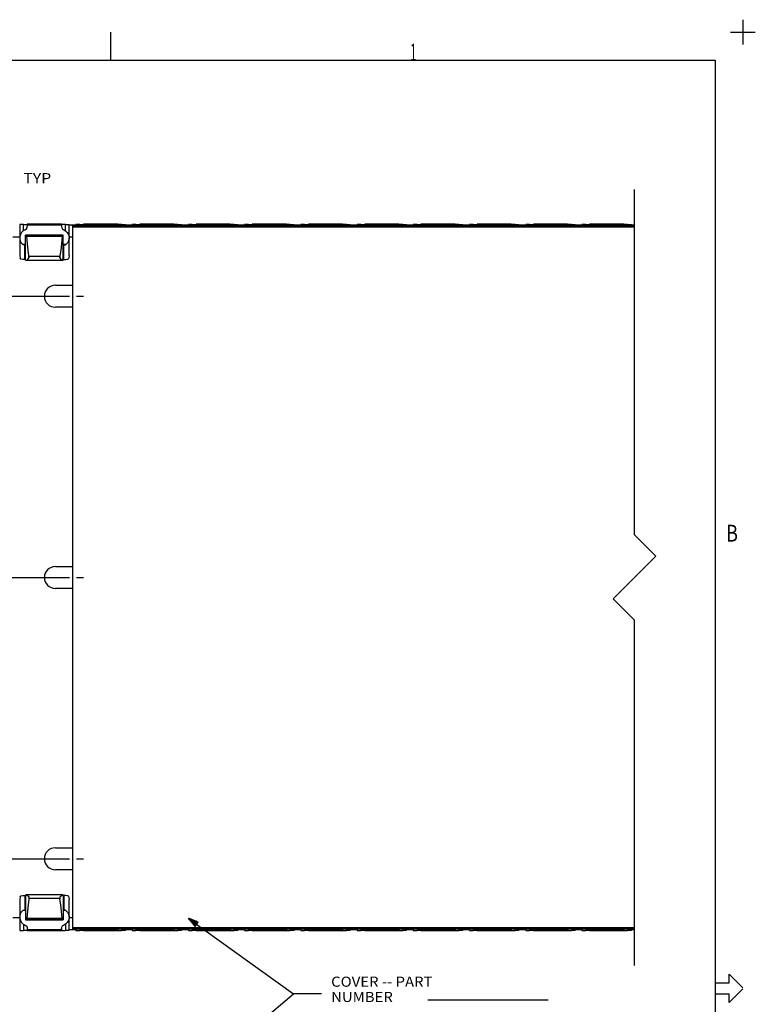
# Model space of a CAD drawing. Units: inches. Extents: x -0.1 to 22.1, y -0.1 to 17.1.
# Drawn here: x 15.6 to 22.1, y 8.4 to 17.1 of the extents above; entities that cross this region are included whole.
import ezdxf

# ---------------------------------------------------------------- set-up
doc = ezdxf.new("R2010")
doc.units = ezdxf.units.IN
doc.header["$MEASUREMENT"] = 0
doc.layers.add('1', color=7, linetype='Continuous', true_color=0xffffff)
doc.styles.add('blockfont', font='simplex.shx')
doc.styles.add('DEFAULT', font='simplex.shx')

msp = doc.modelspace()

# ---------------------------------------------------------------- linework, layer by layer
at = {"layer": '1', "color": 18, "linetype": 'Continuous'}
for p, q in [((22, 17.110001), (22, 16.889999)), ((16.378889, 16.75), (16.378889, 17)), ((21.889999, 17), (22.110001, 17)), ((0.253889, 16.75), (21.753889, 16.75)), ((21.753889, 16.75), (21.753889, 0.25)), ((21.036049, 12.529932), (21.036049, 15.599367)), ((15.572315, 15.288416), (15.568163, 15.288358)), ((15.568163, 15.288358), (15.568163, 15.18162)), ((15.584197, 15.288465), (15.572315, 15.288416)), ((15.602163, 15.2885), (15.584197, 15.288465)), ((15.599442, 15.232887), (15.585074, 15.219097)), ((15.616844, 15.242425), (15.599442, 15.232887)), ((15.602163, 15.2885), (15.62013, 15.288534)), ((15.602163, 15.234796), (15.602163, 15.2885)), ((15.616844, 15.242425), (15.626967, 15.248939)), ((15.62013, 15.288534), (15.632011, 15.288584)), ((15.626967, 15.248939), (15.633769, 15.258954)), ((15.632011, 15.288584), (15.636163, 15.288641)), ((15.633769, 15.258954), (15.636163, 15.270871)), ((15.940164, 15.292457), (15.636163, 15.292457)), ((15.636163, 15.292457), (15.636163, 15.290154)), ((15.636163, 15.290154), (15.636163, 15.283543)), ((15.940164, 15.283543), (15.636163, 15.283543)), ((15.636163, 15.283543), (15.636163, 15.270871)), ((15.940164, 15.292457), (15.940164, 15.290154)), ((15.940164, 15.290154), (15.940164, 15.283543)), ((15.944315, 15.288584), (15.940164, 15.288641)), ((15.940164, 15.283543), (15.940164, 15.270871)), ((15.940164, 15.270871), (15.942557, 15.258954)), ((15.942557, 15.258954), (15.949359, 15.248939)), ((15.956197, 15.288534), (15.944315, 15.288584)), ((15.949359, 15.248939), (15.959482, 15.242425)), ((15.974163, 15.2885), (15.956197, 15.288534)), ((15.959482, 15.242425), (15.976884, 15.232887)), ((15.974163, 15.2885), (15.992129, 15.288465)), ((15.974163, 15.234796), (15.974163, 15.2885)), ((15.976884, 15.232887), (15.991252, 15.219097)), ((15.992129, 15.288465), (16.004011, 15.288416)), ((16.004011, 15.288416), (16.008163, 15.288358)), ((16.008163, 15.18162), (16.008163, 15.288358)), ((16.068163, 15.283848), (16.008163, 15.283848)), ((16.068163, 15.283848), (16.038162, 15.283848)), ((16.038162, 15.276867), (16.038162, 15.283848)), ((16.038162, 15.276867), (16.038162, 15.273937)), ((21.036049, 15.276867), (16.038162, 15.276867)), ((16.038162, 15.273937), (16.038162, 15.266867)), ((21.036049, 15.266867), (16.038162, 15.266867)), ((16.038162, 15.266867), (16.038162, 9.036866)), ((16.072315, 15.288416), (16.068163, 15.288358)), ((16.072315, 15.288416), (16.068163, 15.288358)), ((16.068163, 15.288358), (16.068163, 15.276865)), ((16.068163, 15.288358), (16.068163, 15.276865)), ((16.084196, 15.288465), (16.072315, 15.288416)), ((16.084196, 15.288465), (16.072315, 15.288416)), ((16.102163, 15.2885), (16.084196, 15.288465)), ((16.102163, 15.2885), (16.084196, 15.288465)), ((16.102163, 15.2885), (16.120131, 15.288534)), ((16.102163, 15.2885), (16.120131, 15.288534)), ((16.102163, 15.276865), (16.102163, 15.2885)), ((16.102163, 15.276865), (16.102163, 15.2885)), ((16.120131, 15.288534), (16.132011, 15.288584)), ((16.120131, 15.288534), (16.132011, 15.288584)), ((16.132011, 15.288584), (16.136164, 15.288641)), ((16.132011, 15.288584), (16.136164, 15.288641)), ((16.440163, 15.292457), (16.136164, 15.292457)), ((16.136164, 15.292457), (16.136164, 15.290154)), ((16.440163, 15.292457), (16.136164, 15.292457)), ((16.136164, 15.292457), (16.136164, 15.290154)), ((16.136164, 15.290154), (16.136164, 15.283543)), ((16.136164, 15.290154), (16.136164, 15.283543)), ((16.440163, 15.283543), (16.136164, 15.283543)), ((16.136164, 15.283543), (16.136164, 15.276867)), ((16.440163, 15.283543), (16.136164, 15.283543)), ((16.136164, 15.283543), (16.136164, 15.276867)), ((16.440163, 15.292457), (16.440163, 15.290154)), ((16.440163, 15.292457), (16.440163, 15.290154)), ((16.440163, 15.290154), (16.440163, 15.283543)), ((16.440163, 15.290154), (16.440163, 15.283543)), ((16.444315, 15.288584), (16.440163, 15.288641)), ((16.444315, 15.288584), (16.440163, 15.288641)), ((16.440163, 15.283543), (16.440163, 15.276867)), ((16.440163, 15.283543), (16.440163, 15.276867)), ((16.456196, 15.288534), (16.444315, 15.288584)), ((16.456196, 15.288534), (16.444315, 15.288584)), ((16.474163, 15.2885), (16.456196, 15.288534)), ((16.474163, 15.2885), (16.456196, 15.288534)), ((16.474163, 15.2885), (16.49213, 15.288465)), ((16.474163, 15.276865), (16.474163, 15.2885)), ((16.474163, 15.2885), (16.49213, 15.288465)), ((16.474163, 15.276865), (16.474163, 15.2885)), ((16.49213, 15.288465), (16.504011, 15.288416)), ((16.49213, 15.288465), (16.504011, 15.288416)), ((16.504011, 15.288416), (16.508163, 15.288358)), ((16.504011, 15.288416), (16.508163, 15.288358)), ((16.508163, 15.276865), (16.508163, 15.288358)), ((16.508163, 15.276865), (16.508163, 15.288358)), ((16.568163, 15.283848), (16.508163, 15.283848)), ((16.568163, 15.283848), (16.508163, 15.283848)), ((16.572315, 15.288416), (16.568163, 15.288358)), ((16.572315, 15.288416), (16.568163, 15.288358)), ((16.568163, 15.288358), (16.568163, 15.276865)), ((16.568163, 15.288358), (16.568163, 15.276865)), ((16.584196, 15.288465), (16.572315, 15.288416)), ((16.584196, 15.288465), (16.572315, 15.288416)), ((16.602163, 15.2885), (16.584196, 15.288465)), ((16.602163, 15.2885), (16.584196, 15.288465)), ((16.602163, 15.2885), (16.620131, 15.288534)), ((16.602163, 15.2885), (16.620131, 15.288534)), ((16.602163, 15.276865), (16.602163, 15.2885)), ((16.602163, 15.276865), (16.602163, 15.2885)), ((16.620131, 15.288534), (16.632011, 15.288584)), ((16.620131, 15.288534), (16.632011, 15.288584)), ((16.632011, 15.288584), (16.636164, 15.288641)), ((16.632011, 15.288584), (16.636164, 15.288641)), ((16.940163, 15.292457), (16.636164, 15.292457)), ((16.636164, 15.292457), (16.636164, 15.290154)), ((16.940163, 15.292457), (16.636164, 15.292457)), ((16.636164, 15.292457), (16.636164, 15.290154)), ((16.636164, 15.290154), (16.636164, 15.283543)), ((16.636164, 15.290154), (16.636164, 15.283543)), ((16.940163, 15.283543), (16.636164, 15.283543)), ((16.636164, 15.283543), (16.636164, 15.276867)), ((16.940163, 15.283543), (16.636164, 15.283543)), ((16.636164, 15.283543), (16.636164, 15.276867)), ((16.940163, 15.292457), (16.940163, 15.290154)), ((16.940163, 15.292457), (16.940163, 15.290154)), ((16.940163, 15.290154), (16.940163, 15.283543)), ((16.940163, 15.290154), (16.940163, 15.283543)), ((16.944315, 15.288584), (16.940163, 15.288641)), ((16.944315, 15.288584), (16.940163, 15.288641)), ((16.940163, 15.283543), (16.940163, 15.276867)), ((16.940163, 15.283543), (16.940163, 15.276867)), ((16.956196, 15.288534), (16.944315, 15.288584)), ((16.956196, 15.288534), (16.944315, 15.288584)), ((16.974163, 15.2885), (16.956196, 15.288534)), ((16.974163, 15.2885), (16.956196, 15.288534)), ((16.974163, 15.2885), (16.99213, 15.288465)), ((16.974163, 15.276865), (16.974163, 15.2885)), ((16.974163, 15.2885), (16.99213, 15.288465)), ((16.974163, 15.276865), (16.974163, 15.2885)), ((16.99213, 15.288465), (17.004011, 15.288416)), ((16.99213, 15.288465), (17.004011, 15.288416)), ((17.004011, 15.288416), (17.008163, 15.288358)), ((17.004011, 15.288416), (17.008163, 15.288358)), ((17.008163, 15.276865), (17.008163, 15.288358)), ((17.008163, 15.276865), (17.008163, 15.288358)), ((17.068163, 15.283848), (17.008163, 15.283848)), ((17.068163, 15.283848), (17.008163, 15.283848)), ((17.072315, 15.288416), (17.068163, 15.288358)), ((17.072315, 15.288416), (17.068163, 15.288358)), ((17.068163, 15.288358), (17.068163, 15.276865)), ((17.068163, 15.288358), (17.068163, 15.276865)), ((17.084196, 15.288465), (17.072315, 15.288416)), ((17.084196, 15.288465), (17.072315, 15.288416)), ((17.102163, 15.2885), (17.084196, 15.288465)), ((17.102163, 15.2885), (17.084196, 15.288465)), ((17.102163, 15.2885), (17.120131, 15.288534)), ((17.102163, 15.2885), (17.120131, 15.288534)), ((17.102163, 15.276865), (17.102163, 15.2885)), ((17.102163, 15.276865), (17.102163, 15.2885)), ((17.120131, 15.288534), (17.132011, 15.288584)), ((17.120131, 15.288534), (17.132011, 15.288584)), ((17.132011, 15.288584), (17.136164, 15.288641)), ((17.132011, 15.288584), (17.136164, 15.288641)), ((17.440163, 15.292457), (17.136164, 15.292457)), ((17.136164, 15.292457), (17.136164, 15.290154)), ((17.440163, 15.292457), (17.136164, 15.292457)), ((17.136164, 15.292457), (17.136164, 15.290154)), ((17.136164, 15.290154), (17.136164, 15.283543)), ((17.136164, 15.290154), (17.136164, 15.283543)), ((17.440163, 15.283543), (17.136164, 15.283543)), ((17.136164, 15.283543), (17.136164, 15.276867)), ((17.440163, 15.283543), (17.136164, 15.283543)), ((17.136164, 15.283543), (17.136164, 15.276867)), ((17.440163, 15.292457), (17.440163, 15.290154)), ((17.440163, 15.292457), (17.440163, 15.290154)), ((17.440163, 15.290154), (17.440163, 15.283543)), ((17.440163, 15.290154), (17.440163, 15.283543)), ((17.444315, 15.288584), (17.440163, 15.288641)), ((17.444315, 15.288584), (17.440163, 15.288641)), ((17.440163, 15.283543), (17.440163, 15.276867)), ((17.440163, 15.283543), (17.440163, 15.276867)), ((17.456196, 15.288534), (17.444315, 15.288584)), ((17.456196, 15.288534), (17.444315, 15.288584)), ((17.474163, 15.2885), (17.456196, 15.288534)), ((17.474163, 15.2885), (17.456196, 15.288534)), ((17.474163, 15.2885), (17.49213, 15.288465)), ((17.474163, 15.276865), (17.474163, 15.2885)), ((17.474163, 15.2885), (17.49213, 15.288465)), ((17.474163, 15.276865), (17.474163, 15.2885)), ((17.49213, 15.288465), (17.504011, 15.288416)), ((17.49213, 15.288465), (17.504011, 15.288416)), ((17.504011, 15.288416), (17.508163, 15.288358)), ((17.504011, 15.288416), (17.508163, 15.288358)), ((17.508163, 15.276865), (17.508163, 15.288358)), ((17.508163, 15.276865), (17.508163, 15.288358)), ((17.568163, 15.283848), (17.508163, 15.283848)), ((17.568163, 15.283848), (17.508163, 15.283848)), ((17.572315, 15.288416), (17.568163, 15.288358)), ((17.572315, 15.288416), (17.568163, 15.288358)), ((17.568163, 15.288358), (17.568163, 15.276865)), ((17.568163, 15.288358), (17.568163, 15.276865)), ((17.584196, 15.288465), (17.572315, 15.288416)), ((17.584196, 15.288465), (17.572315, 15.288416)), ((17.602163, 15.2885), (17.584196, 15.288465)), ((17.602163, 15.2885), (17.584196, 15.288465)), ((17.602163, 15.2885), (17.620131, 15.288534)), ((17.602163, 15.2885), (17.620131, 15.288534)), ((17.602163, 15.276865), (17.602163, 15.2885)), ((17.602163, 15.276865), (17.602163, 15.2885)), ((17.620131, 15.288534), (17.632011, 15.288584)), ((17.620131, 15.288534), (17.632011, 15.288584)), ((17.632011, 15.288584), (17.636164, 15.288641)), ((17.632011, 15.288584), (17.636164, 15.288641)), ((17.940163, 15.292457), (17.636164, 15.292457)), ((17.636164, 15.292457), (17.636164, 15.290154)), ((17.940163, 15.292457), (17.636164, 15.292457)), ((17.636164, 15.292457), (17.636164, 15.290154)), ((17.636164, 15.290154), (17.636164, 15.283543)), ((17.636164, 15.290154), (17.636164, 15.283543)), ((17.940163, 15.283543), (17.636164, 15.283543)), ((17.636164, 15.283543), (17.636164, 15.276867)), ((17.940163, 15.283543), (17.636164, 15.283543)), ((17.636164, 15.283543), (17.636164, 15.276867)), ((17.940163, 15.292457), (17.940163, 15.290154)), ((17.940163, 15.292457), (17.940163, 15.290154)), ((17.940163, 15.290154), (17.940163, 15.283543)), ((17.940163, 15.290154), (17.940163, 15.283543)), ((17.944315, 15.288584), (17.940163, 15.288641)), ((17.944315, 15.288584), (17.940163, 15.288641)), ((17.940163, 15.283543), (17.940163, 15.276867)), ((17.940163, 15.283543), (17.940163, 15.276867)), ((17.956196, 15.288534), (17.944315, 15.288584)), ((17.956196, 15.288534), (17.944315, 15.288584)), ((17.974163, 15.2885), (17.956196, 15.288534)), ((17.974163, 15.2885), (17.956196, 15.288534)), ((17.974163, 15.2885), (17.99213, 15.288465)), ((17.974163, 15.276865), (17.974163, 15.2885)), ((17.974163, 15.2885), (17.99213, 15.288465)), ((17.974163, 15.276865), (17.974163, 15.2885)), ((17.99213, 15.288465), (18.004011, 15.288416)), ((17.99213, 15.288465), (18.004011, 15.288416)), ((18.004011, 15.288416), (18.008163, 15.288358)), ((18.004011, 15.288416), (18.008163, 15.288358)), ((18.038162, 15.283848), (18.008162, 15.283848)), ((18.008163, 15.276865), (18.008163, 15.288358)), ((18.008163, 15.276865), (18.008163, 15.288358)), ((18.068163, 15.283848), (18.008163, 15.283848)), ((18.038162, 15.276867), (18.038162, 15.283848)), ((18.072315, 15.288416), (18.068163, 15.288358)), ((18.068163, 15.288358), (18.068163, 15.276865)), ((18.084196, 15.288465), (18.072315, 15.288416)), ((18.102163, 15.2885), (18.084196, 15.288465)), ((18.102163, 15.2885), (18.120131, 15.288534)), ((18.102163, 15.276865), (18.102163, 15.2885)), ((18.120131, 15.288534), (18.132011, 15.288584)), ((18.132011, 15.288584), (18.136164, 15.288641)), ((18.440163, 15.292457), (18.136164, 15.292457)), ((18.136164, 15.292457), (18.136164, 15.290154)), ((18.136164, 15.290154), (18.136164, 15.283543)), ((18.440163, 15.283543), (18.136164, 15.283543)), ((18.136164, 15.283543), (18.136164, 15.276867)), ((18.440163, 15.292457), (18.440163, 15.290154)), ((18.440163, 15.290154), (18.440163, 15.283543)), ((18.444315, 15.288584), (18.440163, 15.288641)), ((18.440163, 15.283543), (18.440163, 15.276867)), ((18.456196, 15.288534), (18.444315, 15.288584)), ((18.474163, 15.2885), (18.456196, 15.288534)), ((18.474163, 15.2885), (18.49213, 15.288465)), ((18.474163, 15.276865), (18.474163, 15.2885)), ((18.49213, 15.288465), (18.504011, 15.288416)), ((18.504011, 15.288416), (18.508163, 15.288358)), ((18.508163, 15.276865), (18.508163, 15.288358)), ((18.568163, 15.283848), (18.508163, 15.283848)), ((18.572315, 15.288416), (18.568163, 15.288358)), ((18.568163, 15.288358), (18.568163, 15.276865)), ((18.584196, 15.288465), (18.572315, 15.288416)), ((18.602163, 15.2885), (18.584196, 15.288465)), ((18.602163, 15.2885), (18.620131, 15.288534)), ((18.602163, 15.276865), (18.602163, 15.2885)), ((18.620131, 15.288534), (18.632011, 15.288584)), ((18.632011, 15.288584), (18.636164, 15.288641)), ((18.940163, 15.292457), (18.636164, 15.292457)), ((18.636164, 15.292457), (18.636164, 15.290154)), ((18.636164, 15.290154), (18.636164, 15.283543)), ((18.940163, 15.283543), (18.636164, 15.283543)), ((18.636164, 15.283543), (18.636164, 15.276867)), ((18.940163, 15.292457), (18.940163, 15.290154)), ((18.940163, 15.290154), (18.940163, 15.283543)), ((18.944315, 15.288584), (18.940163, 15.288641)), ((18.940163, 15.283543), (18.940163, 15.276867)), ((18.956196, 15.288534), (18.944315, 15.288584)), ((18.974163, 15.2885), (18.956196, 15.288534)), ((18.974163, 15.2885), (18.99213, 15.288465)), ((18.974163, 15.276865), (18.974163, 15.2885)), ((18.99213, 15.288465), (19.004011, 15.288416)), ((19.004011, 15.288416), (19.008163, 15.288358)), ((19.008163, 15.276865), (19.008163, 15.288358)), ((19.068163, 15.283848), (19.008163, 15.283848)), ((19.072315, 15.288416), (19.068163, 15.288358)), ((19.068163, 15.288358), (19.068163, 15.276865)), ((19.084196, 15.288465), (19.072315, 15.288416)), ((19.102163, 15.2885), (19.084196, 15.288465)), ((19.102163, 15.2885), (19.120131, 15.288534)), ((19.102163, 15.276865), (19.102163, 15.2885)), ((19.120131, 15.288534), (19.132011, 15.288584)), ((19.132011, 15.288584), (19.136164, 15.288641)), ((19.440163, 15.292457), (19.136164, 15.292457)), ((19.136164, 15.292457), (19.136164, 15.290154)), ((19.136164, 15.290154), (19.136164, 15.283543)), ((19.440163, 15.283543), (19.136164, 15.283543)), ((19.136164, 15.283543), (19.136164, 15.276867)), ((19.440163, 15.292457), (19.440163, 15.290154)), ((19.440163, 15.290154), (19.440163, 15.283543)), ((19.444315, 15.288584), (19.440163, 15.288641)), ((19.440163, 15.283543), (19.440163, 15.276867)), ((19.456196, 15.288534), (19.444315, 15.288584)), ((19.474163, 15.2885), (19.456196, 15.288534)), ((19.474163, 15.2885), (19.49213, 15.288465)), ((19.474163, 15.276865), (19.474163, 15.2885)), ((19.49213, 15.288465), (19.504011, 15.288416)), ((19.504011, 15.288416), (19.508163, 15.288358)), ((19.508163, 15.276865), (19.508163, 15.288358)), ((19.568163, 15.283848), (19.508163, 15.283848)), ((19.572315, 15.288416), (19.568163, 15.288358)), ((19.568163, 15.288358), (19.568163, 15.276865)), ((19.584196, 15.288465), (19.572315, 15.288416)), ((19.602163, 15.2885), (19.584196, 15.288465)), ((19.602163, 15.2885), (19.620131, 15.288534)), ((19.602163, 15.276865), (19.602163, 15.2885)), ((19.620131, 15.288534), (19.632011, 15.288584)), ((19.632011, 15.288584), (19.636164, 15.288641)), ((19.940163, 15.292457), (19.636164, 15.292457)), ((19.636164, 15.292457), (19.636164, 15.290154)), ((19.636164, 15.290154), (19.636164, 15.283543)), ((19.940163, 15.283543), (19.636164, 15.283543)), ((19.636164, 15.283543), (19.636164, 15.276867)), ((19.940163, 15.292457), (19.940163, 15.290154)), ((19.940163, 15.290154), (19.940163, 15.283543)), ((19.944315, 15.288584), (19.940163, 15.288641)), ((19.940163, 15.283543), (19.940163, 15.276867)), ((19.956196, 15.288534), (19.944315, 15.288584)), ((19.974163, 15.2885), (19.956196, 15.288534)), ((19.974163, 15.2885), (19.99213, 15.288465)), ((19.974163, 15.276865), (19.974163, 15.2885)), ((19.99213, 15.288465), (20.004011, 15.288416)), ((20.004011, 15.288416), (20.008163, 15.288358)), ((20.008163, 15.276865), (20.008163, 15.288358)), ((20.068163, 15.283848), (20.008163, 15.283848)), ((20.072315, 15.288416), (20.068163, 15.288358)), ((20.068163, 15.288358), (20.068163, 15.276865)), ((20.084196, 15.288465), (20.072315, 15.288416)), ((20.102163, 15.2885), (20.084196, 15.288465)), ((20.102163, 15.2885), (20.120131, 15.288534)), ((20.102163, 15.276865), (20.102163, 15.2885)), ((20.120131, 15.288534), (20.132011, 15.288584)), ((20.132011, 15.288584), (20.136164, 15.288641)), ((20.440163, 15.292457), (20.136164, 15.292457)), ((20.136164, 15.292457), (20.136164, 15.290154)), ((20.136164, 15.290154), (20.136164, 15.283543)), ((20.440163, 15.283543), (20.136164, 15.283543)), ((20.136164, 15.283543), (20.136164, 15.276867)), ((20.440163, 15.292457), (20.440163, 15.290154)), ((20.440163, 15.290154), (20.440163, 15.283543)), ((20.444315, 15.288584), (20.440163, 15.288641)), ((20.440163, 15.283543), (20.440163, 15.276867)), ((20.456196, 15.288534), (20.444315, 15.288584)), ((20.474163, 15.2885), (20.456196, 15.288534)), ((20.474163, 15.2885), (20.49213, 15.288465)), ((20.474163, 15.276865), (20.474163, 15.2885)), ((20.49213, 15.288465), (20.504011, 15.288416)), ((20.504011, 15.288416), (20.508163, 15.288358)), ((20.508163, 15.276865), (20.508163, 15.288358)), ((20.568163, 15.283848), (20.508163, 15.283848)), ((20.572315, 15.288416), (20.568163, 15.288358)), ((20.568163, 15.288358), (20.568163, 15.276865)), ((20.584196, 15.288465), (20.572315, 15.288416)), ((20.602163, 15.2885), (20.584196, 15.288465)), ((20.602163, 15.2885), (20.620131, 15.288534)), ((20.602163, 15.276865), (20.602163, 15.2885)), ((20.620131, 15.288534), (20.632011, 15.288584)), ((20.632011, 15.288584), (20.636164, 15.288641)), ((20.940163, 15.292457), (20.636164, 15.292457)), ((20.636164, 15.292457), (20.636164, 15.290154)), ((20.636164, 15.290154), (20.636164, 15.283543)), ((20.940163, 15.283543), (20.636164, 15.283543)), ((20.636164, 15.283543), (20.636164, 15.276867)), ((20.940163, 15.292457), (20.940163, 15.290154)), ((20.940163, 15.290154), (20.940163, 15.283543)), ((20.944315, 15.288584), (20.940163, 15.288641)), ((20.940163, 15.283543), (20.940163, 15.276867)), ((20.956196, 15.288534), (20.944315, 15.288584)), ((20.974163, 15.2885), (20.956196, 15.288534)), ((20.974163, 15.2885), (20.99213, 15.288465)), ((20.974163, 15.276865), (20.974163, 15.2885)), ((20.99213, 15.288465), (21.004011, 15.288416)), ((21.004011, 15.288416), (21.008163, 15.288358)), ((21.008163, 15.276865), (21.008163, 15.288358)), ((21.036049, 15.283848), (21.008163, 15.283848)), ((15.568423, 15.17711), (15.507903, 15.17711)), ((15.568288, 15.176475), (15.507914, 15.176475)), ((15.568931, 15.181644), (15.568163, 15.18162)), ((15.568163, 15.18162), (15.568924, 15.181595)), ((15.568163, 15.170742), (15.568163, 15.014291)), ((15.569097, 15.182757), (15.568581, 15.162696)), ((15.568581, 15.162696), (15.57321, 15.143185)), ((15.574723, 15.201997), (15.569097, 15.182757)), ((15.57321, 15.143185), (15.582667, 15.12556)), ((15.585074, 15.219097), (15.574723, 15.201997)), ((15.956163, 15.196031), (15.620163, 15.196031)), ((15.620163, 15.196031), (15.620163, 15.196006)), ((15.956163, 15.196006), (15.620163, 15.196006)), ((15.620163, 15.193593), (15.620163, 15.196006)), ((15.620163, 15.193593), (15.625748, 15.191822)), ((15.620163, 14.973013), (15.620163, 15.193593)), ((15.950579, 15.191822), (15.625748, 15.191822)), ((15.627155, 15.191201), (15.625748, 15.191822)), ((15.628791, 15.189508), (15.627155, 15.191201)), ((15.630014, 15.187311), (15.628791, 15.189508)), ((15.630816, 15.184749), (15.630014, 15.187311)), ((15.631074, 15.18289), (15.630816, 15.184749)), ((15.945252, 15.18289), (15.631074, 15.18289)), ((15.636569, 15.117199), (15.631074, 15.18289)), ((15.945252, 15.18289), (15.939757, 15.117199)), ((15.94545, 15.184435), (15.945252, 15.18289)), ((15.946255, 15.187175), (15.94545, 15.184435)), ((15.947886, 15.189966), (15.946255, 15.187175)), ((15.949669, 15.191509), (15.947886, 15.189966)), ((15.950579, 15.191822), (15.949669, 15.191509)), ((15.950579, 15.191822), (15.956163, 15.193593)), ((15.956163, 15.196031), (15.956163, 15.196006)), ((15.956163, 15.193593), (15.956163, 15.196006)), ((15.956163, 14.973013), (15.956163, 15.193593)), ((15.991252, 15.219097), (16.001604, 15.201997)), ((16.003117, 15.143185), (15.993659, 15.12556)), ((16.001604, 15.201997), (16.007231, 15.182757)), ((16.007746, 15.162696), (16.003117, 15.143185)), ((16.007231, 15.182757), (16.007746, 15.162696)), ((16.007395, 15.181644), (16.008163, 15.18162)), ((16.008163, 15.18162), (16.007402, 15.181595)), ((16.038162, 15.17711), (16.007902, 15.17711)), ((16.038038, 15.176475), (16.007914, 15.176475)), ((16.008163, 15.014291), (16.008163, 15.170742)), ((15.582667, 15.12556), (15.596308, 15.111027)), ((15.620163, 15.111027), (15.596308, 15.111027)), ((15.596647, 15.110758), (15.596308, 15.111027)), ((15.600883, 15.108438), (15.596647, 15.110758)), ((15.614088, 15.10657), (15.600883, 15.108438)), ((15.614088, 15.10657), (15.615889, 15.106605)), ((15.614088, 14.978422), (15.614088, 15.10657)), ((15.615889, 15.106605), (15.618254, 15.106947)), ((15.618254, 15.106947), (15.619633, 15.107824)), ((15.619633, 15.107824), (15.620141, 15.109242)), ((15.620141, 15.109242), (15.620163, 15.109733)), ((15.642977, 15.059942), (15.636569, 15.117199)), ((15.650163, 15.012322), (15.642977, 15.059942)), ((15.93335, 15.059942), (15.926163, 15.012322)), ((15.939757, 15.117199), (15.93335, 15.059942)), ((15.980019, 15.111027), (15.956162, 15.111027)), ((15.956163, 15.109733), (15.956511, 15.1081)), ((15.956511, 15.1081), (15.95777, 15.107055)), ((15.95777, 15.107055), (15.959717, 15.106653)), ((15.959717, 15.106653), (15.962238, 15.10657)), ((15.962238, 15.10657), (15.975444, 15.108438)), ((15.962238, 14.978422), (15.962238, 15.10657)), ((15.975444, 15.108438), (15.979679, 15.110758)), ((15.979679, 15.110758), (15.980019, 15.111027)), ((15.993659, 15.12556), (15.980019, 15.111027)), ((15.568163, 15.014293), (15.572375, 14.989044)), ((15.573089, 14.987225), (15.572375, 14.989044)), ((15.577481, 14.981791), (15.573089, 14.987225)), ((15.582359, 14.980204), (15.577481, 14.981791)), ((15.596482, 14.97916), (15.582359, 14.980204)), ((15.614088, 14.978422), (15.596482, 14.97916)), ((15.614088, 14.978422), (15.620163, 14.977777)), ((15.620163, 14.973013), (15.623858, 14.97156)), ((15.623858, 14.97156), (15.628676, 14.972568)), ((15.624847, 14.971487), (15.951514, 14.971487)), ((15.628676, 14.972568), (15.634819, 14.9764)), ((15.634819, 14.9764), (15.642879, 14.983689)), ((15.642879, 14.983689), (15.64912, 14.992011)), ((15.64912, 14.992011), (15.650163, 14.994095)), ((15.650163, 15.012322), (15.651529, 15.00462)), ((15.650163, 14.994095), (15.650163, 15.012322)), ((15.651529, 15.00462), (15.650163, 14.994095)), ((15.924797, 15.00462), (15.651529, 15.00462)), ((15.926163, 15.012322), (15.924797, 15.00462)), ((15.924797, 15.00462), (15.926163, 14.994095)), ((15.926163, 14.994095), (15.926163, 15.012322)), ((15.926163, 14.994095), (15.932272, 14.984988)), ((15.932272, 14.984988), (15.941787, 14.976192)), ((15.941787, 14.976192), (15.948623, 14.972155)), ((15.948623, 14.972155), (15.952468, 14.97156)), ((15.952468, 14.97156), (15.956163, 14.973013)), ((15.956163, 14.977777), (15.962238, 14.978422)), ((15.962238, 14.978422), (15.979844, 14.97916)), ((15.979844, 14.97916), (15.993967, 14.980204)), ((15.993967, 14.980204), (15.998845, 14.981791)), ((15.998845, 14.981791), (16.003237, 14.987225)), ((16.003237, 14.987225), (16.003952, 14.989044)), ((16.008163, 15.014293), (16.003952, 14.989044)), ((15.885663, 14.749367), (16.038162, 14.749367)), ((14.153996, 14.651867), (15.885663, 14.651867)), ((15.885663, 14.651867), (16.010664, 14.651867)), ((16.073164, 14.651867), (16.135664, 14.651867)), ((16.038162, 14.554366), (15.885663, 14.554366)), ((21.036049, 12.529932), (21.22508, 12.340899)), ((20.847015, 11.962834), (21.22508, 12.340899)), ((15.885663, 12.249367), (16.038162, 12.249367)), ((14.153996, 12.151867), (15.885663, 12.151867)), ((15.885663, 12.151867), (16.010664, 12.151867)), ((16.073164, 12.151867), (16.135664, 12.151867)), ((16.038162, 12.054366), (15.885663, 12.054366)), ((20.847015, 11.962834), (21.036049, 11.773802)), ((21.036049, 8.704366), (21.036049, 11.773802)), ((15.885663, 9.749367), (16.038162, 9.749367)), ((14.153996, 9.651867), (15.885663, 9.651867)), ((15.885663, 9.651867), (16.010664, 9.651867)), ((16.073164, 9.651867), (16.135664, 9.651867)), ((16.038162, 9.554366), (15.885663, 9.554366)), ((15.572375, 9.314689), (15.568163, 9.28944)), ((15.568163, 9.289442), (15.568163, 9.132992)), ((15.572375, 9.314689), (15.573533, 9.317429)), ((15.573533, 9.317429), (15.577194, 9.321754)), ((15.577194, 9.321754), (15.582359, 9.323529)), ((15.582359, 9.323529), (15.596482, 9.324573)), ((15.596482, 9.324573), (15.614088, 9.325312)), ((15.614088, 9.325312), (15.620163, 9.325955)), ((15.614088, 9.325312), (15.614088, 9.197164)), ((15.620163, 9.33072), (15.623858, 9.332172)), ((15.620163, 9.33072), (15.620163, 9.110141)), ((15.623858, 9.332172), (15.6245, 9.332243)), ((15.6245, 9.332243), (15.628728, 9.331142)), ((15.951591, 9.332246), (15.624711, 9.332246)), ((15.628728, 9.331142), (15.636214, 9.326242)), ((15.636214, 9.326242), (15.644445, 9.318295)), ((15.650163, 9.29141), (15.642977, 9.243791)), ((15.644445, 9.318295), (15.649095, 9.311767)), ((15.649095, 9.311767), (15.650163, 9.309638)), ((15.650163, 9.309638), (15.651529, 9.299113)), ((15.650163, 9.309638), (15.650163, 9.29141)), ((15.651529, 9.299113), (15.650163, 9.29141)), ((15.924797, 9.299113), (15.651529, 9.299113)), ((15.926163, 9.309638), (15.924797, 9.299113)), ((15.924797, 9.299113), (15.926163, 9.29141)), ((15.926163, 9.309638), (15.928621, 9.314033)), ((15.926163, 9.309638), (15.926163, 9.29141)), ((15.93335, 9.243791), (15.926163, 9.29141)), ((15.928621, 9.314033), (15.936374, 9.322982)), ((15.936374, 9.322982), (15.944751, 9.329577)), ((15.944751, 9.329577), (15.950459, 9.332124)), ((15.950459, 9.332124), (15.952468, 9.332172)), ((15.952468, 9.332172), (15.956163, 9.33072)), ((15.956163, 9.33072), (15.956163, 9.110141)), ((15.956163, 9.325955), (15.962238, 9.325312)), ((15.979844, 9.324573), (15.962238, 9.325312)), ((15.962238, 9.325312), (15.962238, 9.197164)), ((15.993967, 9.323529), (15.979844, 9.324573)), ((15.999132, 9.321754), (15.993967, 9.323529)), ((16.002794, 9.317429), (15.999132, 9.321754)), ((16.003952, 9.314689), (16.002794, 9.317429)), ((16.003952, 9.314689), (16.008163, 9.28944)), ((16.008163, 9.132992), (16.008163, 9.289442)), ((15.596308, 9.192706), (15.582667, 9.178174)), ((15.596308, 9.192706), (15.596638, 9.192968)), ((15.620163, 9.192706), (15.596308, 9.192706)), ((15.596638, 9.192968), (15.602532, 9.195847)), ((15.602532, 9.195847), (15.614088, 9.197164)), ((15.614088, 9.197164), (15.615889, 9.197128)), ((15.615889, 9.197128), (15.618254, 9.196786)), ((15.618254, 9.196786), (15.619633, 9.195909)), ((15.619633, 9.195909), (15.620141, 9.19449)), ((15.620141, 9.19449), (15.620163, 9.194)), ((15.642977, 9.243791), (15.636569, 9.186535)), ((15.939757, 9.186535), (15.93335, 9.243791)), ((15.980019, 9.192706), (15.956162, 9.192706)), ((15.956163, 9.194), (15.956511, 9.195633)), ((15.956511, 9.195633), (15.95777, 9.196678)), ((15.95777, 9.196678), (15.959717, 9.197081)), ((15.959717, 9.197081), (15.962238, 9.197164)), ((15.973794, 9.195847), (15.962238, 9.197164)), ((15.979689, 9.192968), (15.973794, 9.195847)), ((15.980019, 9.192706), (15.979689, 9.192968)), ((15.980019, 9.192706), (15.993659, 9.178174)), ((15.568423, 9.126624), (15.507903, 9.126624)), ((15.568288, 9.127259), (15.507914, 9.127259)), ((15.568924, 9.122138), (15.568163, 9.122113)), ((15.568163, 9.122113), (15.568163, 9.015375)), ((15.568163, 9.122113), (15.568931, 9.122088)), ((15.57321, 9.160548), (15.568581, 9.141038)), ((15.568581, 9.141038), (15.569097, 9.120975)), ((15.569097, 9.120975), (15.574723, 9.101736)), ((15.582667, 9.178174), (15.57321, 9.160548)), ((15.620163, 9.110141), (15.625748, 9.111912)), ((15.620163, 9.107727), (15.620163, 9.110141)), ((15.956163, 9.107727), (15.620163, 9.107727)), ((15.620163, 9.107727), (15.620163, 9.107709)), ((15.620163, 9.107703), (15.956163, 9.107703)), ((15.627155, 9.112533), (15.625748, 9.111912)), ((15.950579, 9.111912), (15.625748, 9.111912)), ((15.628791, 9.114224), (15.627155, 9.112533)), ((15.630014, 9.116422), (15.628791, 9.114224)), ((15.630816, 9.118984), (15.630014, 9.116422)), ((15.631074, 9.120843), (15.630816, 9.118984)), ((15.636569, 9.186535), (15.631074, 9.120843)), ((15.945252, 9.120843), (15.631074, 9.120843)), ((15.945252, 9.120843), (15.939757, 9.186535)), ((15.94545, 9.119298), (15.945252, 9.120843)), ((15.946255, 9.116558), (15.94545, 9.119298)), ((15.947886, 9.113767), (15.946255, 9.116558)), ((15.949669, 9.112224), (15.947886, 9.113767)), ((15.950579, 9.111912), (15.949669, 9.112224)), ((15.950579, 9.111912), (15.956163, 9.110141)), ((15.956163, 9.107727), (15.956163, 9.110141)), ((15.956163, 9.107727), (15.956163, 9.107709)), ((15.993659, 9.178174), (16.003117, 9.160548)), ((16.007231, 9.120975), (16.001604, 9.101736)), ((16.003117, 9.160548), (16.007746, 9.141038)), ((16.007746, 9.141038), (16.007231, 9.120975)), ((16.008163, 9.122113), (16.007395, 9.122088)), ((16.007402, 9.122138), (16.008163, 9.122113)), ((16.038162, 9.126624), (16.007902, 9.126624)), ((16.038038, 9.127259), (16.007914, 9.127259)), ((16.008163, 9.015375), (16.008163, 9.122113)), ((17.068163, 9.122113), (18.002909, 8.452569)), ((17.068163, 9.122113), (17.127287, 9.0501)), ((17.155373, 9.08931), (17.068163, 9.122113)), ((17.141331, 9.069705), (17.068163, 9.122113)), ((17.141331, 9.069705), (17.068163, 9.122113)), ((17.140165, 9.068079), (17.073067, 9.116141)), ((17.142494, 9.071331), (17.075396, 9.119392)), ((17.139, 9.066453), (17.077971, 9.110168)), ((17.14366, 9.072957), (17.082628, 9.116673)), ((17.137836, 9.064827), (17.082874, 9.104197)), ((17.144823, 9.074583), (17.089861, 9.113952)), ((17.145988, 9.076209), (17.097094, 9.111231)), ((17.147154, 9.077835), (17.104326, 9.108511)), ((17.148317, 9.079461), (17.111559, 9.10579)), ((17.149483, 9.081086), (17.118792, 9.103069)), ((15.568163, 9.015375), (15.572315, 9.015318)), ((15.572315, 9.015318), (15.584197, 9.015268)), ((15.574723, 9.101736), (15.585074, 9.084636)), ((15.584197, 9.015268), (15.602163, 9.015234)), ((15.585074, 9.084636), (15.599442, 9.070846)), ((15.599442, 9.070846), (15.616844, 9.061309)), ((15.602163, 9.068938), (15.602163, 9.015234)), ((15.62013, 9.015199), (15.602163, 9.015234)), ((15.616844, 9.061309), (15.626967, 9.054794)), ((15.632011, 9.01515), (15.62013, 9.015199)), ((15.626967, 9.054794), (15.633769, 9.04478)), ((15.636163, 9.015092), (15.632011, 9.01515)), ((15.633769, 9.04478), (15.636163, 9.032862)), ((15.636163, 9.032862), (15.636163, 9.02019)), ((15.940164, 9.02019), (15.636163, 9.02019)), ((15.636163, 9.02019), (15.636163, 9.013579)), ((15.940164, 9.032862), (15.942557, 9.04478)), ((15.940164, 9.032862), (15.940164, 9.02019)), ((15.940164, 9.02019), (15.940164, 9.013579)), ((15.940164, 9.015092), (15.944315, 9.01515)), ((15.942557, 9.04478), (15.949359, 9.054794)), ((15.944315, 9.01515), (15.956197, 9.015199)), ((15.949359, 9.054794), (15.959482, 9.061309)), ((15.956197, 9.015199), (15.974163, 9.015234)), ((15.976884, 9.070846), (15.959482, 9.061309)), ((15.974163, 9.068938), (15.974163, 9.015234)), ((15.992129, 9.015268), (15.974163, 9.015234)), ((15.991252, 9.084636), (15.976884, 9.070846)), ((16.001604, 9.101736), (15.991252, 9.084636)), ((16.004011, 9.015318), (15.992129, 9.015268)), ((16.008163, 9.015375), (16.004011, 9.015318)), ((16.068163, 9.019885), (16.008163, 9.019885)), ((21.036049, 9.036866), (16.038162, 9.036866)), ((16.038162, 9.036866), (16.038162, 9.029796)), ((16.038162, 9.029796), (16.038162, 9.026867)), ((21.036049, 9.026867), (16.038162, 9.026867)), ((16.038162, 9.019885), (16.038162, 9.026867)), ((16.068163, 9.019885), (16.038162, 9.019885)), ((16.068163, 9.026868), (16.068163, 9.015375)), ((16.068163, 9.026868), (16.068163, 9.015375)), ((16.068163, 9.015375), (16.072315, 9.015318)), ((16.068163, 9.015375), (16.072315, 9.015318)), ((16.072315, 9.015318), (16.084196, 9.015268)), ((16.072315, 9.015318), (16.084196, 9.015268)), ((16.084196, 9.015268), (16.102163, 9.015234)), ((16.084196, 9.015268), (16.102163, 9.015234)), ((16.102163, 9.026868), (16.102163, 9.015234)), ((16.102163, 9.026868), (16.102163, 9.015234)), ((16.120131, 9.015199), (16.102163, 9.015234)), ((16.120131, 9.015199), (16.102163, 9.015234)), ((16.132011, 9.01515), (16.120131, 9.015199)), ((16.132011, 9.01515), (16.120131, 9.015199)), ((16.136164, 9.015092), (16.132011, 9.01515)), ((16.136164, 9.015092), (16.132011, 9.01515)), ((16.136164, 9.026867), (16.136164, 9.02019)), ((16.136164, 9.026867), (16.136164, 9.02019)), ((16.440163, 9.02019), (16.136164, 9.02019)), ((16.136164, 9.02019), (16.136164, 9.013579)), ((16.440163, 9.02019), (16.136164, 9.02019)), ((16.136164, 9.02019), (16.136164, 9.013579)), ((16.440163, 9.026867), (16.440163, 9.02019)), ((16.440163, 9.026867), (16.440163, 9.02019)), ((16.440163, 9.02019), (16.440163, 9.013579)), ((16.440163, 9.02019), (16.440163, 9.013579)), ((16.440163, 9.015092), (16.444315, 9.01515)), ((16.440163, 9.015092), (16.444315, 9.01515)), ((16.444315, 9.01515), (16.456196, 9.015199)), ((16.444315, 9.01515), (16.456196, 9.015199)), ((16.456196, 9.015199), (16.474163, 9.015234)), ((16.456196, 9.015199), (16.474163, 9.015234)), ((16.474163, 9.026868), (16.474163, 9.015234)), ((16.474163, 9.026868), (16.474163, 9.015234)), ((16.49213, 9.015268), (16.474163, 9.015234)), ((16.49213, 9.015268), (16.474163, 9.015234)), ((16.504011, 9.015318), (16.49213, 9.015268)), ((16.504011, 9.015318), (16.49213, 9.015268)), ((16.508163, 9.015375), (16.504011, 9.015318)), ((16.508163, 9.015375), (16.504011, 9.015318)), ((16.508163, 9.015375), (16.508163, 9.026868)), ((16.508163, 9.015375), (16.508163, 9.026868)), ((16.568163, 9.019885), (16.508163, 9.019885)), ((16.568163, 9.019885), (16.508163, 9.019885)), ((16.568163, 9.026868), (16.568163, 9.015375)), ((16.568163, 9.026868), (16.568163, 9.015375)), ((16.568163, 9.015375), (16.572315, 9.015318)), ((16.568163, 9.015375), (16.572315, 9.015318)), ((16.572315, 9.015318), (16.584196, 9.015268)), ((16.572315, 9.015318), (16.584196, 9.015268)), ((16.584196, 9.015268), (16.602163, 9.015234)), ((16.584196, 9.015268), (16.602163, 9.015234)), ((16.602163, 9.026868), (16.602163, 9.015234)), ((16.602163, 9.026868), (16.602163, 9.015234)), ((16.620131, 9.015199), (16.602163, 9.015234)), ((16.620131, 9.015199), (16.602163, 9.015234)), ((16.632011, 9.01515), (16.620131, 9.015199)), ((16.632011, 9.01515), (16.620131, 9.015199)), ((16.636164, 9.015092), (16.632011, 9.01515)), ((16.636164, 9.015092), (16.632011, 9.01515)), ((16.636164, 9.026867), (16.636164, 9.02019)), ((16.636164, 9.026867), (16.636164, 9.02019)), ((16.940163, 9.02019), (16.636164, 9.02019)), ((16.636164, 9.02019), (16.636164, 9.013579)), ((16.940163, 9.02019), (16.636164, 9.02019)), ((16.636164, 9.02019), (16.636164, 9.013579)), ((16.940163, 9.026867), (16.940163, 9.02019)), ((16.940163, 9.026867), (16.940163, 9.02019)), ((16.940163, 9.02019), (16.940163, 9.013579)), ((16.940163, 9.02019), (16.940163, 9.013579)), ((16.940163, 9.015092), (16.944315, 9.01515)), ((16.940163, 9.015092), (16.944315, 9.01515)), ((16.944315, 9.01515), (16.956196, 9.015199)), ((16.944315, 9.01515), (16.956196, 9.015199)), ((16.956196, 9.015199), (16.974163, 9.015234)), ((16.956196, 9.015199), (16.974163, 9.015234)), ((16.974163, 9.026868), (16.974163, 9.015234)), ((16.974163, 9.026868), (16.974163, 9.015234)), ((16.99213, 9.015268), (16.974163, 9.015234)), ((16.99213, 9.015268), (16.974163, 9.015234)), ((17.004011, 9.015318), (16.99213, 9.015268)), ((17.004011, 9.015318), (16.99213, 9.015268)), ((17.008163, 9.015375), (17.004011, 9.015318)), ((17.008163, 9.015375), (17.004011, 9.015318)), ((17.008163, 9.015375), (17.008163, 9.026868)), ((17.008163, 9.015375), (17.008163, 9.026868)), ((17.068163, 9.019885), (17.008163, 9.019885)), ((17.068163, 9.019885), (17.008163, 9.019885)), ((17.068163, 9.026868), (17.068163, 9.015375)), ((17.068163, 9.026868), (17.068163, 9.015375)), ((17.068163, 9.015375), (17.072315, 9.015318)), ((17.068163, 9.015375), (17.072315, 9.015318)), ((17.072315, 9.015318), (17.084196, 9.015268)), ((17.072315, 9.015318), (17.084196, 9.015268)), ((17.084196, 9.015268), (17.102163, 9.015234)), ((17.084196, 9.015268), (17.102163, 9.015234)), ((17.136671, 9.063201), (17.087776, 9.098224)), ((17.135508, 9.061576), (17.09268, 9.092252)), ((17.134342, 9.05995), (17.097584, 9.086279)), ((17.102163, 9.026868), (17.102163, 9.015234)), ((17.102163, 9.026868), (17.102163, 9.015234)), ((17.120131, 9.015199), (17.102163, 9.015234)), ((17.120131, 9.015199), (17.102163, 9.015234)), ((17.133177, 9.058324), (17.102488, 9.080307)), ((17.132013, 9.056698), (17.107391, 9.074334)), ((17.130848, 9.055072), (17.112293, 9.068362)), ((17.129684, 9.053446), (17.117197, 9.062389)), ((17.132011, 9.01515), (17.120131, 9.015199)), ((17.132011, 9.01515), (17.120131, 9.015199)), ((17.128519, 9.05182), (17.122101, 9.056417)), ((17.150646, 9.082712), (17.126024, 9.100349)), ((17.127354, 9.050194), (17.127005, 9.050445)), ((17.127354, 9.050194), (17.127005, 9.050445)), ((17.127287, 9.0501), (17.155373, 9.08931)), ((17.136164, 9.015092), (17.132011, 9.01515)), ((17.136164, 9.015092), (17.132011, 9.01515)), ((17.151812, 9.084338), (17.133257, 9.097629)), ((17.136164, 9.026867), (17.136164, 9.02019)), ((17.136164, 9.026867), (17.136164, 9.02019)), ((17.440163, 9.02019), (17.136164, 9.02019)), ((17.136164, 9.02019), (17.136164, 9.013579)), ((17.440163, 9.02019), (17.136164, 9.02019)), ((17.136164, 9.02019), (17.136164, 9.013579)), ((17.152977, 9.085964), (17.14049, 9.094908)), ((17.15414, 9.08759), (17.147722, 9.092188)), ((17.155306, 9.089216), (17.154955, 9.089467)), ((17.155306, 9.089216), (17.154955, 9.089467)), ((17.440163, 9.026867), (17.440163, 9.02019)), ((17.440163, 9.026867), (17.440163, 9.02019)), ((17.440163, 9.02019), (17.440163, 9.013579)), ((17.440163, 9.02019), (17.440163, 9.013579)), ((17.440163, 9.015092), (17.444315, 9.01515)), ((17.440163, 9.015092), (17.444315, 9.01515)), ((17.444315, 9.01515), (17.456196, 9.015199)), ((17.444315, 9.01515), (17.456196, 9.015199)), ((17.456196, 9.015199), (17.474163, 9.015234)), ((17.456196, 9.015199), (17.474163, 9.015234)), ((17.474163, 9.026868), (17.474163, 9.015234)), ((17.474163, 9.026868), (17.474163, 9.015234)), ((17.49213, 9.015268), (17.474163, 9.015234)), ((17.49213, 9.015268), (17.474163, 9.015234)), ((17.504011, 9.015318), (17.49213, 9.015268)), ((17.504011, 9.015318), (17.49213, 9.015268)), ((17.508163, 9.015375), (17.504011, 9.015318)), ((17.508163, 9.015375), (17.504011, 9.015318)), ((17.508163, 9.015375), (17.508163, 9.026868)), ((17.508163, 9.015375), (17.508163, 9.026868)), ((17.568163, 9.019885), (17.508163, 9.019885)), ((17.568163, 9.019885), (17.508163, 9.019885)), ((17.568163, 9.026868), (17.568163, 9.015375)), ((17.568163, 9.026868), (17.568163, 9.015375)), ((17.568163, 9.015375), (17.572315, 9.015318)), ((17.568163, 9.015375), (17.572315, 9.015318)), ((17.572315, 9.015318), (17.584196, 9.015268)), ((17.572315, 9.015318), (17.584196, 9.015268)), ((17.584196, 9.015268), (17.602163, 9.015234)), ((17.584196, 9.015268), (17.602163, 9.015234)), ((17.602163, 9.026868), (17.602163, 9.015234)), ((17.602163, 9.026868), (17.602163, 9.015234)), ((17.620131, 9.015199), (17.602163, 9.015234)), ((17.620131, 9.015199), (17.602163, 9.015234)), ((17.632011, 9.01515), (17.620131, 9.015199)), ((17.632011, 9.01515), (17.620131, 9.015199)), ((17.636164, 9.015092), (17.632011, 9.01515)), ((17.636164, 9.015092), (17.632011, 9.01515)), ((17.636164, 9.026867), (17.636164, 9.02019)), ((17.636164, 9.026867), (17.636164, 9.02019)), ((17.940163, 9.02019), (17.636164, 9.02019)), ((17.636164, 9.02019), (17.636164, 9.013579)), ((17.940163, 9.02019), (17.636164, 9.02019)), ((17.636164, 9.02019), (17.636164, 9.013579)), ((17.940163, 9.026867), (17.940163, 9.02019)), ((17.940163, 9.026867), (17.940163, 9.02019)), ((17.940163, 9.02019), (17.940163, 9.013579)), ((17.940163, 9.02019), (17.940163, 9.013579)), ((17.940163, 9.015092), (17.944315, 9.01515)), ((17.940163, 9.015092), (17.944315, 9.01515)), ((17.944315, 9.01515), (17.956196, 9.015199)), ((17.944315, 9.01515), (17.956196, 9.015199)), ((17.956196, 9.015199), (17.974163, 9.015234)), ((17.956196, 9.015199), (17.974163, 9.015234)), ((17.974163, 9.026868), (17.974163, 9.015234)), ((17.974163, 9.026868), (17.974163, 9.015234)), ((17.99213, 9.015268), (17.974163, 9.015234)), ((17.99213, 9.015268), (17.974163, 9.015234)), ((18.004011, 9.015318), (17.99213, 9.015268)), ((18.004011, 9.015318), (17.99213, 9.015268)), ((18.008163, 9.015375), (18.004011, 9.015318)), ((18.008163, 9.015375), (18.004011, 9.015318)), ((18.038162, 9.019885), (18.008162, 9.019885)), ((18.008163, 9.015375), (18.008163, 9.026868)), ((18.008163, 9.015375), (18.008163, 9.026868)), ((18.068163, 9.019885), (18.008163, 9.019885)), ((18.038162, 9.019885), (18.038162, 9.026867)), ((18.068163, 9.026868), (18.068163, 9.015375)), ((18.068163, 9.015375), (18.072315, 9.015318)), ((18.072315, 9.015318), (18.084196, 9.015268)), ((18.084196, 9.015268), (18.102163, 9.015234)), ((18.102163, 9.026868), (18.102163, 9.015234)), ((18.120131, 9.015199), (18.102163, 9.015234)), ((18.132011, 9.01515), (18.120131, 9.015199)), ((18.136164, 9.015092), (18.132011, 9.01515)), ((18.136164, 9.026867), (18.136164, 9.02019)), ((18.440163, 9.02019), (18.136164, 9.02019)), ((18.136164, 9.02019), (18.136164, 9.013579)), ((18.440163, 9.026867), (18.440163, 9.02019)), ((18.440163, 9.02019), (18.440163, 9.013579)), ((18.440163, 9.015092), (18.444315, 9.01515)), ((18.444315, 9.01515), (18.456196, 9.015199)), ((18.456196, 9.015199), (18.474163, 9.015234)), ((18.474163, 9.026868), (18.474163, 9.015234)), ((18.49213, 9.015268), (18.474163, 9.015234)), ((18.504011, 9.015318), (18.49213, 9.015268)), ((18.508163, 9.015375), (18.504011, 9.015318)), ((18.508163, 9.015375), (18.508163, 9.026868)), ((18.568163, 9.019885), (18.508163, 9.019885)), ((18.568163, 9.026868), (18.568163, 9.015375)), ((18.568163, 9.015375), (18.572315, 9.015318)), ((18.572315, 9.015318), (18.584196, 9.015268)), ((18.584196, 9.015268), (18.602163, 9.015234)), ((18.602163, 9.026868), (18.602163, 9.015234)), ((18.620131, 9.015199), (18.602163, 9.015234)), ((18.632011, 9.01515), (18.620131, 9.015199)), ((18.636164, 9.015092), (18.632011, 9.01515)), ((18.636164, 9.026867), (18.636164, 9.02019)), ((18.940163, 9.02019), (18.636164, 9.02019)), ((18.636164, 9.02019), (18.636164, 9.013579)), ((18.940163, 9.026867), (18.940163, 9.02019)), ((18.940163, 9.02019), (18.940163, 9.013579)), ((18.940163, 9.015092), (18.944315, 9.01515)), ((18.944315, 9.01515), (18.956196, 9.015199)), ((18.956196, 9.015199), (18.974163, 9.015234)), ((18.974163, 9.026868), (18.974163, 9.015234)), ((18.99213, 9.015268), (18.974163, 9.015234)), ((19.004011, 9.015318), (18.99213, 9.015268)), ((19.008163, 9.015375), (19.004011, 9.015318)), ((19.008163, 9.015375), (19.008163, 9.026868)), ((19.068163, 9.019885), (19.008163, 9.019885)), ((19.068163, 9.026868), (19.068163, 9.015375)), ((19.068163, 9.015375), (19.072315, 9.015318)), ((19.072315, 9.015318), (19.084196, 9.015268)), ((19.084196, 9.015268), (19.102163, 9.015234)), ((19.102163, 9.026868), (19.102163, 9.015234)), ((19.120131, 9.015199), (19.102163, 9.015234)), ((19.132011, 9.01515), (19.120131, 9.015199)), ((19.136164, 9.015092), (19.132011, 9.01515)), ((19.136164, 9.026867), (19.136164, 9.02019)), ((19.440163, 9.02019), (19.136164, 9.02019)), ((19.136164, 9.02019), (19.136164, 9.013579)), ((19.440163, 9.026867), (19.440163, 9.02019)), ((19.440163, 9.02019), (19.440163, 9.013579)), ((19.440163, 9.015092), (19.444315, 9.01515)), ((19.444315, 9.01515), (19.456196, 9.015199)), ((19.456196, 9.015199), (19.474163, 9.015234)), ((19.474163, 9.026868), (19.474163, 9.015234)), ((19.49213, 9.015268), (19.474163, 9.015234)), ((19.504011, 9.015318), (19.49213, 9.015268)), ((19.508163, 9.015375), (19.504011, 9.015318)), ((19.508163, 9.015375), (19.508163, 9.026868)), ((19.568163, 9.019885), (19.508163, 9.019885)), ((19.568163, 9.026868), (19.568163, 9.015375)), ((19.568163, 9.015375), (19.572315, 9.015318)), ((19.572315, 9.015318), (19.584196, 9.015268)), ((19.584196, 9.015268), (19.602163, 9.015234)), ((19.602163, 9.026868), (19.602163, 9.015234)), ((19.620131, 9.015199), (19.602163, 9.015234)), ((19.632011, 9.01515), (19.620131, 9.015199)), ((19.636164, 9.015092), (19.632011, 9.01515)), ((19.636164, 9.026867), (19.636164, 9.02019)), ((19.940163, 9.02019), (19.636164, 9.02019)), ((19.636164, 9.02019), (19.636164, 9.013579)), ((19.940163, 9.026867), (19.940163, 9.02019)), ((19.940163, 9.02019), (19.940163, 9.013579)), ((19.940163, 9.015092), (19.944315, 9.01515)), ((19.944315, 9.01515), (19.956196, 9.015199)), ((19.956196, 9.015199), (19.974163, 9.015234)), ((19.974163, 9.026868), (19.974163, 9.015234)), ((19.99213, 9.015268), (19.974163, 9.015234)), ((20.004011, 9.015318), (19.99213, 9.015268)), ((20.008163, 9.015375), (20.004011, 9.015318)), ((20.008163, 9.015375), (20.008163, 9.026868)), ((20.068163, 9.019885), (20.008163, 9.019885)), ((20.068163, 9.026868), (20.068163, 9.015375)), ((20.068163, 9.015375), (20.072315, 9.015318)), ((20.072315, 9.015318), (20.084196, 9.015268)), ((20.084196, 9.015268), (20.102163, 9.015234)), ((20.102163, 9.026868), (20.102163, 9.015234)), ((20.120131, 9.015199), (20.102163, 9.015234)), ((20.132011, 9.01515), (20.120131, 9.015199)), ((20.136164, 9.015092), (20.132011, 9.01515)), ((20.136164, 9.026867), (20.136164, 9.02019)), ((20.440163, 9.02019), (20.136164, 9.02019)), ((20.136164, 9.02019), (20.136164, 9.013579)), ((20.440163, 9.026867), (20.440163, 9.02019)), ((20.440163, 9.02019), (20.440163, 9.013579)), ((20.440163, 9.015092), (20.444315, 9.01515)), ((20.444315, 9.01515), (20.456196, 9.015199)), ((20.456196, 9.015199), (20.474163, 9.015234)), ((20.474163, 9.026868), (20.474163, 9.015234)), ((20.49213, 9.015268), (20.474163, 9.015234)), ((20.504011, 9.015318), (20.49213, 9.015268)), ((20.508163, 9.015375), (20.504011, 9.015318)), ((20.508163, 9.015375), (20.508163, 9.026868)), ((20.568163, 9.019885), (20.508163, 9.019885)), ((20.568163, 9.026868), (20.568163, 9.015375)), ((20.568163, 9.015375), (20.572315, 9.015318)), ((20.572315, 9.015318), (20.584196, 9.015268)), ((20.584196, 9.015268), (20.602163, 9.015234)), ((20.602163, 9.026868), (20.602163, 9.015234)), ((20.620131, 9.015199), (20.602163, 9.015234)), ((20.632011, 9.01515), (20.620131, 9.015199)), ((20.636164, 9.015092), (20.632011, 9.01515)), ((20.636164, 9.026867), (20.636164, 9.02019)), ((20.940163, 9.02019), (20.636164, 9.02019)), ((20.636164, 9.02019), (20.636164, 9.013579)), ((20.940163, 9.026867), (20.940163, 9.02019)), ((20.940163, 9.02019), (20.940163, 9.013579)), ((20.940163, 9.015092), (20.944315, 9.01515)), ((20.944315, 9.01515), (20.956196, 9.015199)), ((20.956196, 9.015199), (20.974163, 9.015234)), ((20.974163, 9.026868), (20.974163, 9.015234)), ((20.99213, 9.015268), (20.974163, 9.015234)), ((21.004011, 9.015318), (20.99213, 9.015268)), ((21.008163, 9.015375), (21.004011, 9.015318)), ((21.008163, 9.015375), (21.008163, 9.026868)), ((21.036049, 9.019885), (21.008163, 9.019885)), ((15.636163, 9.013579), (15.636163, 9.011276)), ((15.940164, 9.011276), (15.636163, 9.011276)), ((15.940164, 9.013579), (15.940164, 9.011276)), ((16.136164, 9.013579), (16.136164, 9.011276)), ((16.136164, 9.013579), (16.136164, 9.011276)), ((16.440163, 9.011276), (16.136164, 9.011276)), ((16.440163, 9.011276), (16.136164, 9.011276)), ((16.440163, 9.013579), (16.440163, 9.011276)), ((16.440163, 9.013579), (16.440163, 9.011276)), ((16.636164, 9.013579), (16.636164, 9.011276)), ((16.636164, 9.013579), (16.636164, 9.011276)), ((16.940163, 9.011276), (16.636164, 9.011276)), ((16.940163, 9.011276), (16.636164, 9.011276)), ((16.940163, 9.013579), (16.940163, 9.011276)), ((16.940163, 9.013579), (16.940163, 9.011276)), ((17.136164, 9.013579), (17.136164, 9.011276)), ((17.136164, 9.013579), (17.136164, 9.011276)), ((17.440163, 9.011276), (17.136164, 9.011276)), ((17.440163, 9.011276), (17.136164, 9.011276)), ((17.440163, 9.013579), (17.440163, 9.011276)), ((17.440163, 9.013579), (17.440163, 9.011276)), ((17.636164, 9.013579), (17.636164, 9.011276)), ((17.636164, 9.013579), (17.636164, 9.011276)), ((17.940163, 9.011276), (17.636164, 9.011276)), ((17.940163, 9.011276), (17.636164, 9.011276)), ((17.940163, 9.013579), (17.940163, 9.011276)), ((17.940163, 9.013579), (17.940163, 9.011276)), ((18.136164, 9.013579), (18.136164, 9.011276)), ((18.440163, 9.011276), (18.136164, 9.011276)), ((18.440163, 9.013579), (18.440163, 9.011276)), ((18.636164, 9.013579), (18.636164, 9.011276)), ((18.940163, 9.011276), (18.636164, 9.011276)), ((18.940163, 9.013579), (18.940163, 9.011276)), ((19.136164, 9.013579), (19.136164, 9.011276)), ((19.440163, 9.011276), (19.136164, 9.011276)), ((19.440163, 9.013579), (19.440163, 9.011276)), ((19.636164, 9.013579), (19.636164, 9.011276)), ((19.940163, 9.011276), (19.636164, 9.011276)), ((19.940163, 9.013579), (19.940163, 9.011276)), ((20.136164, 9.013579), (20.136164, 9.011276)), ((20.440163, 9.011276), (20.136164, 9.011276)), ((20.440163, 9.013579), (20.440163, 9.011276)), ((20.636164, 9.013579), (20.636164, 9.011276)), ((20.940163, 9.011276), (20.636164, 9.011276)), ((20.940163, 9.013579), (20.940163, 9.011276)), ((21.878889, 8.625), (22, 8.503889)), ((21.878889, 8.55), (21.878889, 8.625)), ((21.753889, 8.55), (21.753889, 8.45)), ((21.753889, 8.55), (21.878889, 8.55)), ((22, 8.496111), (21.878889, 8.375)), ((17.078163, 7.668842), (18.002909, 8.452569)), ((18.252909, 8.452569), (18.002909, 8.452569)), ((21.753889, 8.45), (21.878889, 8.45)), ((21.878889, 8.375), (21.878889, 8.45)), ((19.197971, 8.398568), (20.26766, 8.398568))]:
    msp.add_line(p, q, dxfattribs=at)
for centre in [(15.885663, 14.651867), (15.885663, 12.151867), (15.885663, 9.651867)]:
    msp.add_arc(centre, 0.0975, 90, 270, dxfattribs=at)

# ---------------------------------------------------------------- texts
at = {"layer": '1', "color": 18, "linetype": 'Continuous', "attachment_point": 7}
for s, insert, char_height, line_spacing_factor, style in [('\\W00.480;1 ', (19.040962, 16.746119), 0.15, 1.204819, 'DEFAULT'), ('\\W01.142;TYP ', (15.600976, 15.656574), 0.09, 0.903614, 'blockfont'), ('\\W00.773;B ', (21.851097, 12.470467), 0.15, 1.204819, 'DEFAULT'), ('\\W01.080;COVER -- PART NUMBER  ', (18.337909, 8.378506), 0.09, 0.903614, 'blockfont')]:
    msp.add_mtext(s, dxfattribs=dict(at, insert=insert, char_height=char_height, line_spacing_factor=line_spacing_factor, style=style))

doc.saveas('drawing.dxf')
